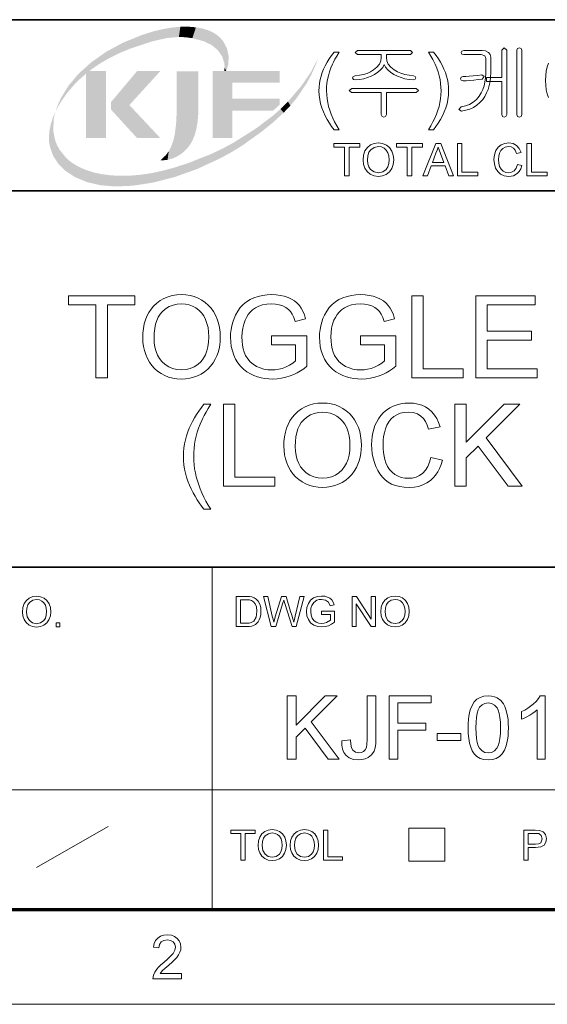
# Model space of a CAD drawing. Extents: x 8 to 406, y 8 to 280.
# Drawn here: x 330 to 359, y 8 to 62 of the extents above; entities that cross this region are included whole.
import ezdxf

# ---------------------------------------------------------------- set-up
doc = ezdxf.new("R2010")
doc.units = 0

msp = doc.modelspace()

# ---------------------------------------------------------------- linework, layer by layer
at = {"color": 7, "lineweight": 35}
for p, q in [((230.678, 62.027), (401.25, 62.027)), ((315.964, 52.55), (401.25, 52.55)), ((230.678, 31.702), (401.25, 31.702))]:
    msp.add_line(p, q, dxfattribs=at)
at = {"color": 7, "lineweight": 13, "ltscale": 0.473812}
msp.add_line((340.602, 12.75), (340.602, 31.702), dxfattribs=at)
at = {"color": 7, "lineweight": 13}
msp.add_line((315.964, 19.383), (401.25, 19.383), dxfattribs=at)
at = {"color": 7, "lineweight": 13, "ltscale": 0.11428}
msp.add_line((330.875, 15.073), (334.844, 17.341), dxfattribs=at)
at = {"color": 7, "lineweight": 13, "ltscale": 0.045576}
for p, q in [((351.511, 15.43), (351.511, 17.253)), ((353.497, 15.43), (353.497, 17.253))]:
    msp.add_line(p, q, dxfattribs=at)
at = {"color": 7, "lineweight": 13, "ltscale": 0.049662}
for p, q in [((351.511, 17.253), (353.497, 17.253)), ((351.511, 15.43), (353.497, 15.43))]:
    msp.add_line(p, q, dxfattribs=at)
at = {"color": 150, "lineweight": 70}
msp.add_line((12.75, 12.75), (401.25, 12.75), dxfattribs=at)
at = {"color": 11, "lineweight": 13}
msp.add_line((7.5, 7.5), (406.5, 7.5), dxfattribs=at)
at = {"color": 7, "lineweight": 13}
for points in [[(347.365, 55.936), (347.228, 56.11), (347.1, 56.295), (346.981, 56.492), (346.87, 56.7), (346.768, 56.919), (346.681, 57.146), (346.612, 57.376), (346.564, 57.609), (346.534, 57.846), (346.525, 58.085), (346.532, 58.296), (346.554, 58.503), (346.59, 58.707), (346.641, 58.907), (346.707, 59.104), (346.784, 59.292), (346.875, 59.48), (346.978, 59.668), (347.094, 59.855), (347.223, 60.043), (347.365, 60.23), (347.645, 60.23), (347.515, 60.014), (347.41, 59.832), (347.328, 59.682), (347.27, 59.566), (347.181, 59.358), (347.107, 59.143), (347.045, 58.923), (347.001, 58.714), (346.97, 58.504), (346.951, 58.294), (346.945, 58.083), (346.952, 57.868), (346.973, 57.653), (347.008, 57.438), (347.057, 57.224), (347.12, 57.009), (347.197, 56.794), (347.288, 56.58), (347.393, 56.365), (347.512, 56.151), (347.645, 55.936)], [(351.591, 60.323), (348.659, 60.323), (348.531, 60.209), (348.653, 60.09), (349.978, 60.09), (349.978, 59.933), (349.952, 59.741), (349.872, 59.562), (349.739, 59.395), (349.554, 59.241), (349.38, 59.137), (349.19, 59.053), (348.986, 58.989), (348.766, 58.946), (348.53, 58.923), (348.418, 58.882), (348.391, 58.802), (348.432, 58.723), (348.547, 58.69), (348.78, 58.715), (349.002, 58.757), (349.213, 58.818), (349.412, 58.895), (349.6, 58.99), (349.788, 59.113), (349.941, 59.245), (350.058, 59.387), (350.139, 59.537), (350.217, 59.391), (350.333, 59.251), (350.486, 59.12), (350.677, 58.995), (350.87, 58.898), (351.073, 58.819), (351.289, 58.758), (351.516, 58.715), (351.754, 58.69), (351.855, 58.725), (351.891, 58.804), (351.864, 58.888), (351.763, 58.923), (351.516, 58.948), (351.285, 58.993), (351.07, 59.059), (350.872, 59.145), (350.689, 59.251), (350.5, 59.401), (350.366, 59.565), (350.285, 59.741), (350.258, 59.93), (350.258, 60.09), (351.592, 60.09), (351.705, 60.209)], [(352.871, 55.936), (352.591, 55.936), (352.724, 56.151), (352.843, 56.365), (352.948, 56.58), (353.039, 56.794), (353.116, 57.009), (353.179, 57.224), (353.228, 57.438), (353.263, 57.653), (353.284, 57.868), (353.291, 58.083), (353.285, 58.293), (353.266, 58.501), (353.235, 58.709), (353.191, 58.917), (353.131, 59.137), (353.057, 59.351), (352.968, 59.56), (352.911, 59.677), (352.829, 59.828), (352.722, 60.012), (352.591, 60.23), (352.871, 60.23), (353.013, 60.043), (353.142, 59.855), (353.258, 59.668), (353.361, 59.48), (353.452, 59.292), (353.529, 59.104), (353.595, 58.907), (353.646, 58.707), (353.682, 58.503), (353.704, 58.296), (353.711, 58.085), (353.702, 57.846), (353.672, 57.609), (353.623, 57.376), (353.555, 57.146), (353.466, 56.919), (353.364, 56.7), (353.254, 56.492), (353.135, 56.295), (353.007, 56.11)], [(355.572, 60.323), (354.551, 60.323), (354.444, 60.291), (354.411, 60.209), (354.444, 60.126), (354.554, 60.09), (355.52, 60.09), (355.709, 60.034), (355.765, 59.873), (355.765, 59.049), (355.755, 58.804), (355.725, 58.573), (355.675, 58.357), (355.605, 58.156), (355.515, 57.968), (355.405, 57.795), (355.249, 57.606), (355.071, 57.452), (354.871, 57.332), (354.65, 57.247), (354.407, 57.196), (354.271, 57.062), (354.426, 56.963), (354.662, 57.007), (354.882, 57.076), (355.086, 57.171), (355.272, 57.292), (355.442, 57.439), (355.596, 57.611), (355.715, 57.782), (355.816, 57.967), (355.898, 58.166), (355.962, 58.379), (356.008, 58.606), (356.036, 58.846), (356.045, 59.1), (356.045, 59.942), (356.011, 60.093), (355.91, 60.217), (355.758, 60.297)], [(356.651, 60.338), (356.651, 58.83), (355.811, 58.83), (355.811, 58.596), (356.651, 58.596), (356.651, 56.772), (356.694, 56.668), (356.789, 56.636), (356.884, 56.669), (356.931, 56.774), (356.931, 60.34), (356.789, 60.463)], [(357.771, 56.778), (357.771, 60.34), (357.723, 60.431), (357.631, 60.463), (357.535, 60.431), (357.491, 60.335), (357.491, 56.778), (357.535, 56.673), (357.631, 56.636), (357.723, 56.673)], [(355.545, 58.97), (355.31, 58.94), (355.062, 58.912), (354.852, 58.892), (354.667, 58.88), (354.506, 58.876), (354.397, 58.841), (354.365, 58.76), (354.397, 58.683), (354.506, 58.643), (354.69, 58.647), (354.889, 58.659), (355.103, 58.68), (355.35, 58.706), (355.572, 58.736), (355.682, 58.881)], [(351.903, 58.223), (348.337, 58.223), (348.205, 58.109), (348.319, 57.99), (349.978, 57.99), (349.978, 56.773), (350.022, 56.669), (350.118, 56.636), (350.21, 56.673), (350.258, 56.777), (350.258, 57.99), (351.913, 57.99), (352.031, 58.109)], [(347.943, 53.375), (347.943, 54.975), (347.343, 54.975), (347.343, 55.175), (348.793, 55.175), (348.793, 54.975), (348.193, 54.975), (348.193, 53.375)], [(348.968, 54.251), (348.995, 54.526), (349.074, 54.759), (349.206, 54.948), (349.38, 55.088), (349.584, 55.172), (349.819, 55.2), (350.053, 55.17), (350.263, 55.082), (350.437, 54.94), (350.565, 54.752), (350.642, 54.526), (350.668, 54.272), (350.641, 54.014), (350.559, 53.785), (350.427, 53.597), (350.25, 53.46), (350.042, 53.377), (349.818, 53.35), (349.58, 53.38), (349.369, 53.472), (349.196, 53.616), (349.07, 53.805), (348.994, 54.022)], [(351.418, 53.375), (351.418, 54.975), (350.818, 54.975), (350.818, 55.175), (352.268, 55.175), (352.268, 54.975), (351.668, 54.975), (351.668, 53.375)], [(352.279, 53.375), (352.993, 55.175), (353.269, 55.175), (353.983, 53.375), (353.718, 53.375), (353.517, 53.925), (352.745, 53.925), (352.543, 53.375)], [(354.197, 53.375), (354.197, 55.175), (354.447, 55.175), (354.447, 53.575), (355.322, 53.575), (355.322, 53.375)], [(357.522, 54.007), (357.772, 53.947), (357.711, 53.768), (357.623, 53.62), (357.51, 53.503), (357.299, 53.388), (357.046, 53.35), (356.789, 53.379), (356.585, 53.468), (356.429, 53.612), (356.315, 53.809), (356.245, 54.04), (356.222, 54.288), (356.248, 54.55), (356.326, 54.776), (356.451, 54.959), (356.619, 55.092), (356.82, 55.173), (357.039, 55.2), (357.278, 55.166), (357.475, 55.064), (357.626, 54.9), (357.722, 54.68), (357.472, 54.625), (357.401, 54.794), (357.304, 54.91), (357.18, 54.978), (357.027, 55), (356.85, 54.975), (356.706, 54.901), (356.596, 54.784), (356.525, 54.634), (356.485, 54.465), (356.472, 54.29), (356.488, 54.075), (356.536, 53.89), (356.617, 53.741), (356.733, 53.634), (356.872, 53.571), (357.023, 53.55), (357.198, 53.579), (357.344, 53.665), (357.454, 53.808)], [(358.047, 53.375), (358.047, 55.175), (358.297, 55.175), (358.297, 53.575), (359.172, 53.575), (359.172, 53.375)], [(349.218, 54.248), (349.237, 54.047), (349.294, 53.876), (349.389, 53.737), (349.581, 53.597), (349.817, 53.55), (350.056, 53.597), (350.249, 53.739), (350.343, 53.882), (350.399, 54.06), (350.418, 54.274), (350.4, 54.479), (350.346, 54.656), (350.257, 54.801), (350.134, 54.91), (349.986, 54.977), (349.821, 55), (349.591, 54.957), (349.396, 54.827), (349.297, 54.685), (349.238, 54.492)], [(352.819, 54.125), (353.443, 54.125), (353.265, 54.61), (353.189, 54.815), (353.131, 54.975), (353.07, 54.81), (353.009, 54.642)], [(334.167, 42.186), (334.167, 46.23), (332.651, 46.23), (332.651, 46.736), (336.316, 46.736), (336.316, 46.23), (334.799, 46.23), (334.799, 42.186)], [(336.758, 44.401), (336.768, 44.674), (336.796, 44.933), (336.843, 45.176), (336.908, 45.404), (336.993, 45.617), (337.096, 45.814), (337.218, 45.996), (337.359, 46.163), (337.538, 46.331), (337.731, 46.474), (337.938, 46.591), (338.16, 46.682), (338.395, 46.747), (338.645, 46.786), (338.91, 46.799), (339.154, 46.787), (339.388, 46.751), (339.612, 46.691), (339.827, 46.608), (340.031, 46.5), (340.222, 46.371), (340.393, 46.223), (340.545, 46.056), (340.679, 45.87), (340.793, 45.666), (340.888, 45.446), (340.961, 45.215), (341.013, 44.973), (341.045, 44.719), (341.055, 44.453), (341.048, 44.228), (341.025, 44.011), (340.986, 43.802), (340.933, 43.601), (340.864, 43.408), (340.779, 43.223), (340.66, 43.017), (340.522, 42.831), (340.366, 42.667), (340.191, 42.524), (339.998, 42.402), (339.792, 42.301), (339.581, 42.223), (339.362, 42.167), (339.138, 42.134), (338.907, 42.123), (338.658, 42.135), (338.42, 42.172), (338.194, 42.234), (337.977, 42.32), (337.772, 42.431), (337.582, 42.563), (337.411, 42.713), (337.26, 42.882), (337.128, 43.068), (337.015, 43.272), (336.923, 43.488), (336.851, 43.709), (336.799, 43.935), (336.768, 44.165)], [(343.899, 44.018), (343.899, 44.524), (345.858, 44.524), (345.858, 42.834), (345.678, 42.699), (345.497, 42.579), (345.312, 42.472), (345.126, 42.38), (344.937, 42.301), (344.698, 42.223), (344.456, 42.167), (344.211, 42.134), (343.963, 42.123), (343.742, 42.131), (343.527, 42.154), (343.319, 42.194), (343.118, 42.249), (342.924, 42.321), (342.737, 42.408), (342.527, 42.532), (342.339, 42.677), (342.173, 42.842), (342.028, 43.027), (341.905, 43.233), (341.804, 43.454), (341.725, 43.685), (341.669, 43.926), (341.635, 44.178), (341.624, 44.439), (341.632, 44.657), (341.655, 44.87), (341.694, 45.078), (341.748, 45.281), (341.818, 45.479), (341.903, 45.672), (342.024, 45.889), (342.165, 46.082), (342.326, 46.252), (342.506, 46.399), (342.706, 46.522), (342.922, 46.621), (343.151, 46.699), (343.393, 46.755), (343.647, 46.788), (343.914, 46.799), (344.156, 46.789), (344.386, 46.76), (344.604, 46.71), (344.81, 46.642), (345, 46.555), (345.168, 46.453), (345.314, 46.336), (345.439, 46.203), (345.546, 46.051), (345.639, 45.878), (345.719, 45.684), (345.785, 45.469), (345.204, 45.321), (345.131, 45.534), (345.047, 45.714), (344.952, 45.861), (344.837, 45.983), (344.694, 46.088), (344.522, 46.175), (344.328, 46.241), (344.121, 46.28), (343.901, 46.293), (343.641, 46.279), (343.405, 46.237), (343.194, 46.167), (343.008, 46.074), (342.848, 45.963), (342.713, 45.835), (342.6, 45.693), (342.505, 45.543), (342.428, 45.383), (342.353, 45.166), (342.299, 44.941), (342.267, 44.706), (342.256, 44.463), (342.264, 44.226), (342.289, 44.005), (342.331, 43.8), (342.389, 43.612), (342.463, 43.439), (342.579, 43.246), (342.718, 43.08), (342.881, 42.941), (343.068, 42.828), (343.269, 42.74), (343.477, 42.678), (343.69, 42.641), (343.91, 42.628), (344.103, 42.638), (344.293, 42.668), (344.481, 42.718), (344.667, 42.787), (344.893, 42.895), (345.079, 43.008), (345.226, 43.126), (345.226, 44.018)], [(348.828, 44.018), (348.828, 44.524), (350.787, 44.524), (350.787, 42.834), (350.608, 42.699), (350.426, 42.579), (350.241, 42.472), (350.055, 42.38), (349.866, 42.301), (349.627, 42.223), (349.385, 42.167), (349.14, 42.134), (348.892, 42.123), (348.671, 42.131), (348.456, 42.154), (348.248, 42.194), (348.047, 42.249), (347.853, 42.321), (347.666, 42.408), (347.457, 42.532), (347.269, 42.677), (347.102, 42.842), (346.957, 43.027), (346.834, 43.233), (346.733, 43.454), (346.654, 43.685), (346.598, 43.926), (346.565, 44.178), (346.553, 44.439), (346.561, 44.657), (346.584, 44.87), (346.623, 45.078), (346.677, 45.281), (346.747, 45.479), (346.832, 45.672), (346.954, 45.889), (347.095, 46.082), (347.255, 46.252), (347.436, 46.399), (347.635, 46.522), (347.852, 46.621), (348.08, 46.699), (348.322, 46.755), (348.576, 46.788), (348.843, 46.799), (349.085, 46.789), (349.315, 46.76), (349.533, 46.71), (349.74, 46.642), (349.929, 46.555), (350.097, 46.453), (350.244, 46.336), (350.368, 46.203), (350.475, 46.051), (350.568, 45.878), (350.648, 45.684), (350.714, 45.469), (350.134, 45.321), (350.06, 45.534), (349.976, 45.714), (349.881, 45.861), (349.767, 45.983), (349.623, 46.088), (349.451, 46.175), (349.257, 46.241), (349.051, 46.28), (348.83, 46.293), (348.57, 46.279), (348.334, 46.237), (348.123, 46.167), (347.937, 46.074), (347.777, 45.963), (347.642, 45.835), (347.529, 45.693), (347.434, 45.543), (347.357, 45.383), (347.282, 45.166), (347.228, 44.941), (347.196, 44.706), (347.185, 44.463), (347.194, 44.226), (347.218, 44.005), (347.26, 43.8), (347.318, 43.612), (347.393, 43.439), (347.508, 43.246), (347.647, 43.08), (347.81, 42.941), (347.997, 42.828), (348.198, 42.74), (348.406, 42.678), (348.62, 42.641), (348.839, 42.628), (349.032, 42.638), (349.222, 42.668), (349.41, 42.718), (349.596, 42.787), (349.822, 42.895), (350.009, 43.008), (350.155, 43.126), (350.155, 44.018)], [(351.672, 42.186), (351.672, 46.736), (352.304, 46.736), (352.304, 42.691), (354.516, 42.691), (354.516, 42.186)], [(355.211, 42.186), (355.211, 46.736), (358.497, 46.736), (358.497, 46.23), (355.843, 46.23), (355.843, 44.777), (358.307, 44.777), (358.307, 44.271), (355.843, 44.271), (355.843, 42.691), (358.623, 42.691), (358.623, 42.186)], [(337.39, 44.393), (337.402, 44.129), (337.438, 43.884), (337.498, 43.659), (337.582, 43.454), (337.69, 43.267), (337.822, 43.1), (338.003, 42.93), (338.202, 42.798), (338.418, 42.704), (338.652, 42.647), (338.904, 42.628), (339.159, 42.647), (339.396, 42.704), (339.615, 42.8), (339.814, 42.933), (339.995, 43.105), (340.126, 43.275), (340.233, 43.467), (340.316, 43.682), (340.376, 43.918), (340.411, 44.177), (340.423, 44.458), (340.412, 44.726), (340.378, 44.977), (340.32, 45.21), (340.24, 45.425), (340.138, 45.62), (340.015, 45.792), (339.87, 45.94), (339.705, 46.066), (339.523, 46.165), (339.33, 46.237), (339.127, 46.279), (338.913, 46.293), (338.67, 46.276), (338.442, 46.223), (338.227, 46.136), (338.027, 46.013), (337.84, 45.856), (337.721, 45.718), (337.62, 45.557), (337.537, 45.372), (337.473, 45.163), (337.427, 44.93), (337.399, 44.674)], [(340.154, 34.922), (340.021, 35.088), (339.893, 35.263), (339.772, 35.445), (339.656, 35.635), (339.547, 35.833), (339.444, 36.039), (339.346, 36.253), (339.259, 36.472), (339.185, 36.693), (339.124, 36.916), (339.077, 37.142), (339.044, 37.37), (339.023, 37.6), (339.017, 37.832), (339.023, 38.07), (339.044, 38.305), (339.078, 38.537), (339.126, 38.765), (339.188, 38.99), (339.263, 39.211), (339.34, 39.402), (339.427, 39.594), (339.524, 39.784), (339.63, 39.975), (339.747, 40.165), (339.873, 40.356), (340.008, 40.546), (340.154, 40.736), (340.533, 40.736), (340.39, 40.499), (340.268, 40.29), (340.167, 40.11), (340.086, 39.959), (340.026, 39.837), (339.934, 39.626), (339.853, 39.411), (339.782, 39.191), (339.722, 38.966), (339.673, 38.74), (339.634, 38.513), (339.607, 38.285), (339.591, 38.057), (339.585, 37.829), (339.591, 37.605), (339.608, 37.381), (339.636, 37.157), (339.675, 36.934), (339.726, 36.71), (339.787, 36.486), (339.86, 36.263), (339.944, 36.039), (340.04, 35.816), (340.146, 35.592), (340.264, 35.369), (340.393, 35.145), (340.533, 34.922)], [(341.228, 36.186), (341.228, 40.736), (341.86, 40.736), (341.86, 36.691), (344.072, 36.691), (344.072, 36.186)], [(344.578, 38.401), (344.587, 38.674), (344.615, 38.933), (344.662, 39.176), (344.728, 39.404), (344.812, 39.617), (344.916, 39.814), (345.038, 39.996), (345.179, 40.163), (345.357, 40.331), (345.55, 40.474), (345.758, 40.591), (345.979, 40.682), (346.215, 40.747), (346.465, 40.786), (346.729, 40.799), (346.973, 40.787), (347.207, 40.751), (347.432, 40.691), (347.646, 40.608), (347.851, 40.5), (348.041, 40.371), (348.213, 40.223), (348.365, 40.056), (348.498, 39.87), (348.613, 39.666), (348.707, 39.446), (348.781, 39.215), (348.833, 38.973), (348.864, 38.719), (348.875, 38.453), (348.867, 38.228), (348.844, 38.011), (348.806, 37.802), (348.752, 37.601), (348.683, 37.408), (348.599, 37.223), (348.479, 37.017), (348.341, 36.831), (348.185, 36.667), (348.01, 36.524), (347.817, 36.402), (347.612, 36.301), (347.4, 36.223), (347.182, 36.167), (346.957, 36.134), (346.726, 36.123), (346.478, 36.135), (346.24, 36.172), (346.013, 36.234), (345.797, 36.32), (345.592, 36.431), (345.402, 36.563), (345.231, 36.713), (345.079, 36.882), (344.948, 37.068), (344.835, 37.272), (344.742, 37.488), (344.67, 37.709), (344.619, 37.935), (344.588, 38.165)], [(352.73, 37.782), (353.362, 37.631), (353.292, 37.396), (353.206, 37.18), (353.104, 36.983), (352.985, 36.806), (352.85, 36.648), (352.698, 36.509), (352.498, 36.37), (352.281, 36.262), (352.047, 36.184), (351.795, 36.138), (351.527, 36.123), (351.251, 36.135), (350.997, 36.17), (350.763, 36.23), (350.552, 36.313), (350.362, 36.42), (350.191, 36.55), (350.037, 36.701), (349.9, 36.874), (349.781, 37.067), (349.678, 37.282), (349.594, 37.511), (349.528, 37.747), (349.481, 37.99), (349.453, 38.239), (349.444, 38.494), (349.451, 38.725), (349.473, 38.946), (349.509, 39.156), (349.56, 39.357), (349.625, 39.547), (349.705, 39.727), (349.818, 39.927), (349.949, 40.107), (350.098, 40.267), (350.264, 40.407), (350.448, 40.526), (350.645, 40.624), (350.849, 40.701), (351.061, 40.755), (351.281, 40.788), (351.508, 40.799), (351.762, 40.785), (352, 40.744), (352.22, 40.675), (352.424, 40.578), (352.612, 40.454), (352.78, 40.305), (352.927, 40.134), (353.051, 39.94), (353.154, 39.724), (353.235, 39.486), (352.603, 39.347), (352.522, 39.577), (352.424, 39.774), (352.31, 39.937), (352.178, 40.067), (351.977, 40.193), (351.743, 40.268), (351.478, 40.293), (351.245, 40.278), (351.032, 40.231), (350.839, 40.152), (350.666, 40.043), (350.515, 39.907), (350.389, 39.749), (350.286, 39.57), (350.208, 39.369), (350.15, 39.156), (350.109, 38.94), (350.084, 38.721), (350.076, 38.498), (350.082, 38.272), (350.101, 38.058), (350.133, 37.856), (350.178, 37.666), (350.236, 37.487), (350.327, 37.285), (350.441, 37.11), (350.577, 36.962), (350.735, 36.842), (350.907, 36.748), (351.087, 36.682), (351.274, 36.642), (351.468, 36.628), (351.698, 36.646), (351.91, 36.701), (352.104, 36.792), (352.28, 36.919), (352.432, 37.082), (352.559, 37.28), (352.658, 37.514)], [(354.057, 36.186), (354.057, 40.736), (354.689, 40.736), (354.689, 38.629), (356.796, 40.736), (357.659, 40.736), (355.784, 38.862), (357.785, 36.186), (357.012, 36.186), (355.342, 38.418), (354.689, 37.766), (354.689, 36.186)], [(345.21, 38.393), (345.222, 38.129), (345.258, 37.884), (345.318, 37.659), (345.401, 37.454), (345.509, 37.267), (345.641, 37.1), (345.823, 36.93), (346.021, 36.798), (346.238, 36.704), (346.472, 36.647), (346.723, 36.628), (346.979, 36.647), (347.216, 36.704), (347.434, 36.8), (347.634, 36.933), (347.814, 37.105), (347.945, 37.275), (348.053, 37.467), (348.136, 37.682), (348.195, 37.918), (348.231, 38.177), (348.243, 38.458), (348.232, 38.726), (348.197, 38.977), (348.14, 39.21), (348.06, 39.425), (347.958, 39.62), (347.834, 39.792), (347.69, 39.94), (347.524, 40.066), (347.342, 40.165), (347.15, 40.237), (346.947, 40.279), (346.732, 40.293), (346.49, 40.276), (346.262, 40.223), (346.047, 40.136), (345.846, 40.013), (345.659, 39.856), (345.54, 39.718), (345.439, 39.557), (345.357, 39.372), (345.292, 39.163), (345.246, 38.93), (345.219, 38.674)], [(330.092, 29.223), (330.116, 29.478), (330.19, 29.693), (330.312, 29.868), (330.473, 29.998), (330.662, 30.076), (330.88, 30.102), (331.097, 30.074), (331.291, 29.992), (331.452, 29.861), (331.57, 29.686), (331.642, 29.477), (331.666, 29.242), (331.641, 29.004), (331.565, 28.791), (331.443, 28.617), (331.279, 28.49), (331.086, 28.414), (330.879, 28.388), (330.659, 28.417), (330.463, 28.501), (330.302, 28.635), (330.186, 28.81), (330.115, 29.011)], [(341.945, 28.421), (341.945, 30.088), (342.514, 30.088), (342.684, 30.082), (342.808, 30.064), (342.94, 30.018), (343.051, 29.945), (343.165, 29.818), (343.246, 29.66), (343.295, 29.474), (343.311, 29.264), (343.3, 29.085), (343.267, 28.927), (343.217, 28.793), (343.155, 28.684), (343.004, 28.533), (342.807, 28.45), (342.683, 28.428), (342.541, 28.421)], [(343.879, 28.421), (343.45, 30.088), (343.689, 30.088), (343.94, 28.994), (343.979, 28.823), (344.017, 28.654), (344.077, 28.857), (344.105, 28.951), (344.44, 30.088), (344.705, 30.088), (344.95, 29.257), (345.021, 29.054), (345.081, 28.854), (345.129, 28.654), (345.163, 28.804), (345.206, 28.991), (345.457, 30.088), (345.696, 30.088), (345.267, 28.421), (345.031, 28.421), (344.63, 29.703), (344.573, 29.887), (344.51, 29.673), (344.141, 28.421)], [(346.668, 29.093), (346.668, 29.278), (347.386, 29.278), (347.386, 28.659), (347.22, 28.545), (347.049, 28.464), (346.872, 28.415), (346.692, 28.398), (346.456, 28.424), (346.243, 28.503), (346.065, 28.631), (345.938, 28.805), (345.861, 29.014), (345.835, 29.247), (345.86, 29.481), (345.937, 29.698), (346.062, 29.881), (346.231, 30.01), (346.438, 30.086), (346.674, 30.111), (346.847, 30.097), (347.002, 30.054), (347.133, 29.985), (347.232, 29.893), (347.306, 29.774), (347.359, 29.624), (347.147, 29.57), (347.054, 29.768), (346.896, 29.883), (346.669, 29.926), (346.529, 29.915), (346.41, 29.88), (346.234, 29.758), (346.129, 29.593), (346.082, 29.431), (346.066, 29.256), (346.085, 29.05), (346.142, 28.88), (346.236, 28.749), (346.364, 28.656), (346.514, 28.602), (346.672, 28.583), (346.813, 28.598), (346.95, 28.642), (347.155, 28.766), (347.155, 29.093)], [(348.358, 28.421), (348.358, 30.088), (348.604, 30.088), (349.423, 28.829), (349.423, 30.088), (349.655, 30.088), (349.655, 28.421), (349.41, 28.421), (348.59, 29.68), (348.59, 28.421)], [(349.956, 29.233), (349.98, 29.488), (350.054, 29.703), (350.176, 29.878), (350.337, 30.008), (350.526, 30.086), (350.744, 30.111), (350.961, 30.084), (351.155, 30.002), (351.317, 29.871), (351.434, 29.696), (351.506, 29.487), (351.53, 29.252), (351.505, 29.013), (351.429, 28.801), (351.307, 28.627), (351.143, 28.5), (350.95, 28.424), (350.743, 28.398), (350.523, 28.426), (350.328, 28.511), (350.167, 28.645), (350.05, 28.819), (349.98, 29.021)], [(330.323, 29.22), (330.363, 28.951), (330.481, 28.746), (330.659, 28.617), (330.878, 28.574), (331.099, 28.617), (331.278, 28.748), (331.365, 28.881), (331.417, 29.046), (331.435, 29.244), (331.418, 29.434), (331.367, 29.598), (331.285, 29.733), (331.171, 29.833), (331.034, 29.896), (330.881, 29.916), (330.669, 29.876), (330.488, 29.756), (330.396, 29.625), (330.342, 29.446)], [(342.177, 28.607), (342.522, 28.607), (342.665, 28.614), (342.773, 28.638), (342.919, 28.726), (343.037, 28.94), (343.069, 29.09), (343.08, 29.267), (343.059, 29.503), (342.996, 29.677), (342.904, 29.796), (342.794, 29.868), (342.682, 29.894), (342.517, 29.903), (342.177, 29.903)], [(350.188, 29.23), (350.227, 28.961), (350.346, 28.756), (350.524, 28.627), (350.742, 28.583), (350.963, 28.627), (351.142, 28.758), (351.229, 28.891), (351.281, 29.056), (351.299, 29.254), (351.282, 29.444), (351.232, 29.608), (351.149, 29.742), (351.035, 29.843), (350.898, 29.905), (350.745, 29.926), (350.533, 29.886), (350.352, 29.766), (350.261, 29.635), (350.206, 29.456)], [(331.967, 28.411), (331.967, 28.62), (332.175, 28.62), (332.175, 28.411)], [(344.77, 21.083), (344.77, 24.583), (345.256, 24.583), (345.256, 22.962), (346.877, 24.583), (347.541, 24.583), (346.098, 23.142), (347.638, 21.083), (347.043, 21.083), (345.759, 22.801), (345.256, 22.299), (345.256, 21.083)], [(347.784, 22.095), (348.27, 22.153), (348.291, 21.903), (348.335, 21.711), (348.403, 21.579), (348.544, 21.462), (348.731, 21.424), (348.875, 21.444), (348.997, 21.504), (349.092, 21.598), (349.151, 21.722), (349.183, 21.901), (349.194, 22.162), (349.194, 24.583), (349.68, 24.583), (349.68, 22.206), (349.668, 21.936), (349.633, 21.709), (349.575, 21.527), (349.44, 21.315), (349.243, 21.161), (349.083, 21.091), (348.906, 21.049), (348.71, 21.035), (348.431, 21.064), (348.2, 21.153), (348.015, 21.302), (347.911, 21.451), (347.837, 21.633), (347.795, 21.848)], [(350.409, 21.083), (350.409, 24.583), (352.742, 24.583), (352.742, 24.194), (350.895, 24.194), (350.895, 23.076), (352.451, 23.076), (352.451, 22.687), (350.895, 22.687), (350.895, 21.083)], [(354.784, 22.807), (354.789, 23.045), (354.804, 23.264), (354.829, 23.465), (354.864, 23.648), (354.909, 23.812), (355.006, 24.049), (355.13, 24.242), (355.281, 24.391), (355.459, 24.498), (355.666, 24.562), (355.902, 24.583), (356.08, 24.571), (356.245, 24.533), (356.398, 24.471), (356.595, 24.333), (356.742, 24.146), (356.819, 23.994), (356.886, 23.822), (356.943, 23.629), (356.977, 23.464), (357.001, 23.272), (357.015, 23.053), (357.02, 22.807), (357.015, 22.572), (357, 22.354), (356.975, 22.154), (356.941, 21.972), (356.896, 21.808), (356.8, 21.571), (356.676, 21.378), (356.525, 21.228), (356.346, 21.12), (356.139, 21.056), (355.902, 21.035), (355.667, 21.056), (355.459, 21.119), (355.278, 21.224), (355.123, 21.37), (355.02, 21.538), (354.935, 21.734), (354.869, 21.959), (354.822, 22.213), (354.793, 22.496)], [(359.062, 21.083), (358.624, 21.083), (358.624, 23.811), (358.508, 23.713), (358.37, 23.614), (358.21, 23.516), (358.045, 23.425), (357.891, 23.352), (357.749, 23.294), (357.749, 23.708), (357.927, 23.797), (358.093, 23.895), (358.248, 24.002), (358.391, 24.117), (358.556, 24.276), (358.686, 24.431), (358.78, 24.583), (359.062, 24.583)], [(355.221, 22.809), (355.229, 22.49), (355.253, 22.218), (355.292, 21.994), (355.347, 21.817), (355.418, 21.687), (355.559, 21.541), (355.72, 21.453), (355.902, 21.424), (356.084, 21.453), (356.245, 21.541), (356.386, 21.689), (356.457, 21.818), (356.512, 21.995), (356.551, 22.219), (356.575, 22.49), (356.582, 22.809), (356.575, 23.121), (356.552, 23.388), (356.514, 23.61), (356.461, 23.787), (356.392, 23.919), (356.253, 24.072), (356.088, 24.164), (355.897, 24.194), (355.717, 24.167), (355.559, 24.087), (355.425, 23.952), (355.352, 23.807), (355.295, 23.62), (355.254, 23.392), (355.229, 23.121)], [(353.082, 22.104), (353.082, 22.493), (354.395, 22.493), (354.395, 22.104)], [(342.199, 15.483), (342.199, 16.964), (341.643, 16.964), (341.643, 17.15), (342.986, 17.15), (342.986, 16.964), (342.43, 16.964), (342.43, 15.483)], [(343.148, 16.294), (343.172, 16.549), (343.246, 16.764), (343.368, 16.94), (343.529, 17.069), (343.718, 17.147), (343.936, 17.173), (344.153, 17.145), (344.347, 17.063), (344.508, 16.932), (344.626, 16.758), (344.698, 16.549), (344.722, 16.313), (344.697, 16.075), (344.621, 15.863), (344.499, 15.688), (344.335, 15.562), (344.142, 15.485), (343.935, 15.459), (343.715, 15.488), (343.519, 15.572), (343.359, 15.706), (343.242, 15.881), (343.171, 16.082)], [(343.379, 16.291), (343.419, 16.022), (343.538, 15.818), (343.716, 15.688), (343.934, 15.645), (344.155, 15.688), (344.334, 15.819), (344.421, 15.952), (344.473, 16.117), (344.491, 16.315), (344.474, 16.505), (344.424, 16.669), (344.341, 16.804), (344.227, 16.904), (344.09, 16.967), (343.937, 16.988), (343.725, 16.947), (343.544, 16.827), (343.453, 16.696), (343.398, 16.518)], [(344.931, 16.294), (344.955, 16.549), (345.028, 16.764), (345.151, 16.94), (345.312, 17.069), (345.501, 17.147), (345.719, 17.173), (345.936, 17.145), (346.13, 17.063), (346.291, 16.932), (346.409, 16.758), (346.481, 16.549), (346.505, 16.313), (346.48, 16.075), (346.404, 15.863), (346.282, 15.688), (346.118, 15.562), (345.925, 15.485), (345.718, 15.459), (345.498, 15.488), (345.302, 15.572), (345.141, 15.706), (345.025, 15.881), (344.954, 16.082)], [(345.162, 16.291), (345.202, 16.022), (345.32, 15.818), (345.498, 15.688), (345.717, 15.645), (345.938, 15.688), (346.117, 15.819), (346.204, 15.952), (346.256, 16.117), (346.273, 16.315), (346.257, 16.505), (346.206, 16.669), (346.124, 16.804), (346.01, 16.904), (345.873, 16.967), (345.72, 16.988), (345.508, 16.947), (345.327, 16.827), (345.235, 16.696), (345.18, 16.518)], [(346.783, 15.483), (346.783, 17.15), (347.014, 17.15), (347.014, 15.668), (347.825, 15.668), (347.825, 15.483)], [(357.878, 15.483), (357.878, 17.15), (358.496, 17.15), (358.745, 17.134), (358.947, 17.057), (359.078, 16.899), (359.128, 16.676), (359.095, 16.483), (358.997, 16.322), (358.813, 16.213), (358.524, 16.177), (358.109, 16.177), (358.109, 15.483)], [(358.109, 16.362), (358.521, 16.362), (358.696, 16.383), (358.811, 16.443), (358.897, 16.669), (358.846, 16.85), (358.713, 16.95), (358.517, 16.964), (358.109, 16.964)], [(338.91, 9.213), (338.91, 8.908), (337.322, 8.908), (337.355, 9.121), (337.431, 9.287), (337.542, 9.449), (337.641, 9.559), (337.767, 9.679), (337.921, 9.807), (338.152, 10.012), (338.325, 10.183), (338.441, 10.32), (338.54, 10.498), (338.572, 10.67), (338.541, 10.826), (338.448, 10.955), (338.305, 11.042), (338.125, 11.071), (337.935, 11.042), (337.788, 10.955), (337.693, 10.816), (337.66, 10.632), (337.356, 10.666), (337.396, 10.868), (337.473, 11.036), (337.589, 11.169), (337.739, 11.265), (337.92, 11.322), (338.131, 11.341), (338.345, 11.32), (338.526, 11.256), (338.676, 11.148), (338.787, 11.009), (338.854, 10.85), (338.876, 10.669), (338.863, 10.525), (338.822, 10.384), (338.75, 10.24), (338.641, 10.089), (338.537, 9.973), (338.392, 9.833), (338.206, 9.668), (337.986, 9.484), (337.857, 9.37), (337.719, 9.213)]]:
    msp.add_lwpolyline(points, close=True, dxfattribs=at)
msp.add_lwpolyline([(359.246, 59.627), (359.172, 59.414), (359.12, 59.182), (359.089, 58.931), (359.078, 58.662), (359.089, 58.396), (359.12, 58.148), (359.172, 57.919), (359.246, 57.709)], dxfattribs=at)
at = {"color": 150, "lineweight": 5}
for points in [[(338.063, 61.006), (338.353, 61.588), (338.762, 61.071), (338.844, 61.635)], [(338.762, 61.071), (338.844, 61.635), (339.137, 61.054), (339.272, 61.639)], [(339.137, 61.054), (339.272, 61.639), (339.511, 61.002), (339.704, 61.605)], [(335.493, 60.187), (335.662, 60.75), (336.086, 60.432), (336.729, 61.184)], [(336.086, 60.432), (336.729, 61.184), (337.23, 60.813), (337.295, 61.363)], [(337.23, 60.813), (337.295, 61.363), (338.063, 61.006)], [(337.295, 61.363), (337.866, 61.504), (338.063, 61.006), (338.353, 61.588)], [(339.511, 61.002), (339.704, 61.605), (340.122, 60.84)], [(339.704, 61.605), (340.057, 61.542), (340.122, 60.84), (340.401, 61.437)], [(340.122, 60.84), (340.401, 61.437), (340.569, 60.629), (340.652, 61.323)], [(340.569, 60.629), (340.652, 61.323), (340.918, 60.343)], [(340.652, 61.323), (340.882, 61.175), (340.918, 60.343), (341.06, 61.02)], [(334.916, 59.904), (334.454, 59.638), (335.662, 60.75), (334.731, 60.246)], [(334.916, 59.904), (335.662, 60.75), (335.493, 60.187)], [(340.918, 60.343), (341.06, 61.02), (341.162, 59.989), (341.213, 60.84)], [(341.162, 59.989), (341.213, 60.84), (341.284, 59.601), (341.429, 60.437)], [(334.008, 59.34), (333.614, 59.037), (334.731, 60.246), (333.886, 59.648)], [(334.008, 59.34), (334.731, 60.246), (334.454, 59.638)], [(341.284, 59.601), (341.429, 60.437), (341.298, 59.392), (341.389, 59.176)], [(341.496, 59.52), (341.389, 59.176), (341.526, 59.984), (341.429, 60.437)], [(332.912, 58.37), (333.196, 59.024), (333.243, 58.708), (333.886, 59.648)], [(333.243, 58.708), (333.886, 59.648), (333.614, 59.037)], [(332.607, 58.012), (332.656, 58.384), (332.912, 58.37), (333.196, 59.024)], [(333.707, 59.112), (333.624, 55.471), (334.717, 59.178), (334.717, 55.471)], [(333.707, 59.112), (333.624, 59.045), (333.624, 55.471), (333.624, 59.035)], [(333.707, 59.112), (334.717, 59.178), (333.791, 59.178), (333.817, 59.178)], [(336.02, 57.298), (337.734, 59.178), (334.993, 57.451), (336.444, 59.178)], [(338.637, 59.169), (338.637, 56.821), (338.822, 54.546), (338.609, 56.259)], [(339.836, 59.169), (338.637, 59.169), (339.026, 54.701), (338.822, 54.546)], [(339.836, 59.169), (339.026, 54.701), (339.373, 55.091), (339.209, 54.881)], [(339.836, 59.169), (339.373, 55.091), (339.644, 55.647), (339.509, 55.32)], [(339.836, 59.169), (339.644, 55.647), (339.803, 56.403), (339.736, 55.988)], [(339.836, 59.169), (339.803, 56.403), (339.836, 56.821)], [(341.718, 58.538), (340.638, 55.475), (340.638, 59.176)], [(341.718, 58.538), (340.638, 59.176), (344.34, 58.538), (344.34, 59.176)], [(341.298, 59.392), (341.389, 59.176), (341.277, 59.176)], [(332.093, 57.255), (332.232, 57.695), (332.337, 57.643), (332.656, 58.384)], [(332.337, 57.643), (332.656, 58.384), (332.607, 58.012)], [(341.718, 57.653), (341.718, 55.475), (341.718, 58.538), (340.638, 55.475)], [(331.915, 56.927), (332.06, 57.32), (332.093, 57.255), (332.232, 57.695)], [(336.02, 57.298), (334.993, 57.451), (337.734, 55.471), (336.444, 55.471)], [(336.444, 55.471), (334.993, 57.451), (334.993, 57.06)], [(344.34, 57.311), (343.989, 56.992), (344.34, 57.653), (341.718, 56.992)], [(344.34, 57.653), (341.718, 56.992), (341.718, 57.653), (341.718, 55.475)], [(338.822, 54.546), (338.609, 56.259), (338.605, 54.422), (338.54, 55.701)], [(338.605, 54.422), (338.54, 55.701), (338.457, 55.335)], [(338.374, 54.329), (338.605, 54.422), (338.327, 54.981), (338.457, 55.335)], [(338.041, 54.523), (338.136, 54.268), (338.2, 54.742)], [(338.374, 54.329), (338.327, 54.981), (338.136, 54.268), (338.2, 54.742)], [(338.041, 54.523), (337.734, 54.236), (338.136, 54.268), (337.887, 54.238)]]:
    msp.add_solid(points, dxfattribs=at)
at = {"color": 140, "lineweight": 5}
for points in [[(346.091, 59.145), (346.087, 58.952), (346.499, 59.945), (346.298, 59.409)], [(346.091, 59.145), (345.552, 58.36), (346.087, 58.952), (345.846, 58.509)], [(344.806, 57.489), (344.94, 57.263), (345.552, 58.36), (345.279, 57.672)], [(345.552, 58.36), (345.279, 57.672), (345.846, 58.509)], [(344.392, 57.079), (344.574, 56.879), (344.806, 57.489), (344.94, 57.263)], [(331.776, 56.592), (331.809, 55.848), (331.915, 56.927), (331.82, 56.497)], [(343.955, 56.694), (343.986, 56.343), (344.392, 57.079), (344.574, 56.879)], [(331.596, 55.905), (331.618, 54.989), (331.667, 56.244), (331.798, 54.485)], [(331.776, 56.592), (331.667, 56.244), (331.809, 55.848), (331.798, 54.485)], [(343.027, 55.996), (343.369, 55.84), (343.955, 56.694), (343.986, 56.343)], [(331.564, 55.56), (331.573, 55.273), (331.596, 55.905), (331.618, 54.989)], [(332.095, 54.029), (331.809, 55.848), (331.798, 54.485)], [(332.095, 54.029), (332.006, 55.09), (331.809, 55.848), (331.898, 55.362)], [(341.765, 55.2), (342.298, 55.071), (343.027, 55.996), (343.369, 55.84)], [(332.148, 54.833), (332.006, 55.09), (332.503, 53.634), (332.095, 54.029)], [(341.168, 54.879), (341.691, 54.698), (341.765, 55.2), (342.298, 55.071)], [(332.148, 54.833), (332.503, 53.634), (332.5, 54.39)], [(339.274, 54.084), (339.778, 53.759), (340.554, 54.589), (341.065, 54.355)], [(340.554, 54.589), (341.065, 54.355), (341.168, 54.879), (341.691, 54.698)], [(332.733, 54.183), (332.5, 54.39), (333.023, 53.301), (332.503, 53.634)], [(332.733, 54.183), (333.023, 53.301), (332.991, 54.005)], [(333.318, 53.828), (332.991, 54.005), (333.667, 53.034), (333.023, 53.301)], [(338.532, 53.842), (339.778, 53.759), (339.274, 54.084)], [(333.318, 53.828), (333.667, 53.034), (333.661, 53.687)], [(333.661, 53.687), (333.667, 53.034), (334.075, 53.56), (334.416, 52.858)], [(334.075, 53.56), (334.416, 52.858), (334.496, 53.471), (335.246, 52.789)], [(334.496, 53.471), (335.246, 52.789), (334.991, 53.407)], [(336.584, 53.433), (337.308, 53), (337.185, 53.518)], [(337.185, 53.518), (337.308, 53), (337.778, 53.64), (338.526, 53.311)], [(337.778, 53.64), (338.526, 53.311), (338.532, 53.842), (339.778, 53.759)], [(335.49, 53.381), (334.991, 53.407), (336.194, 52.831), (335.246, 52.789)], [(335.49, 53.381), (336.194, 52.831), (336.037, 53.389)], [(336.584, 53.433), (336.037, 53.389), (337.308, 53), (336.194, 52.831)]]:
    msp.add_solid(points, dxfattribs=at)

doc.saveas('drawing.dxf')
